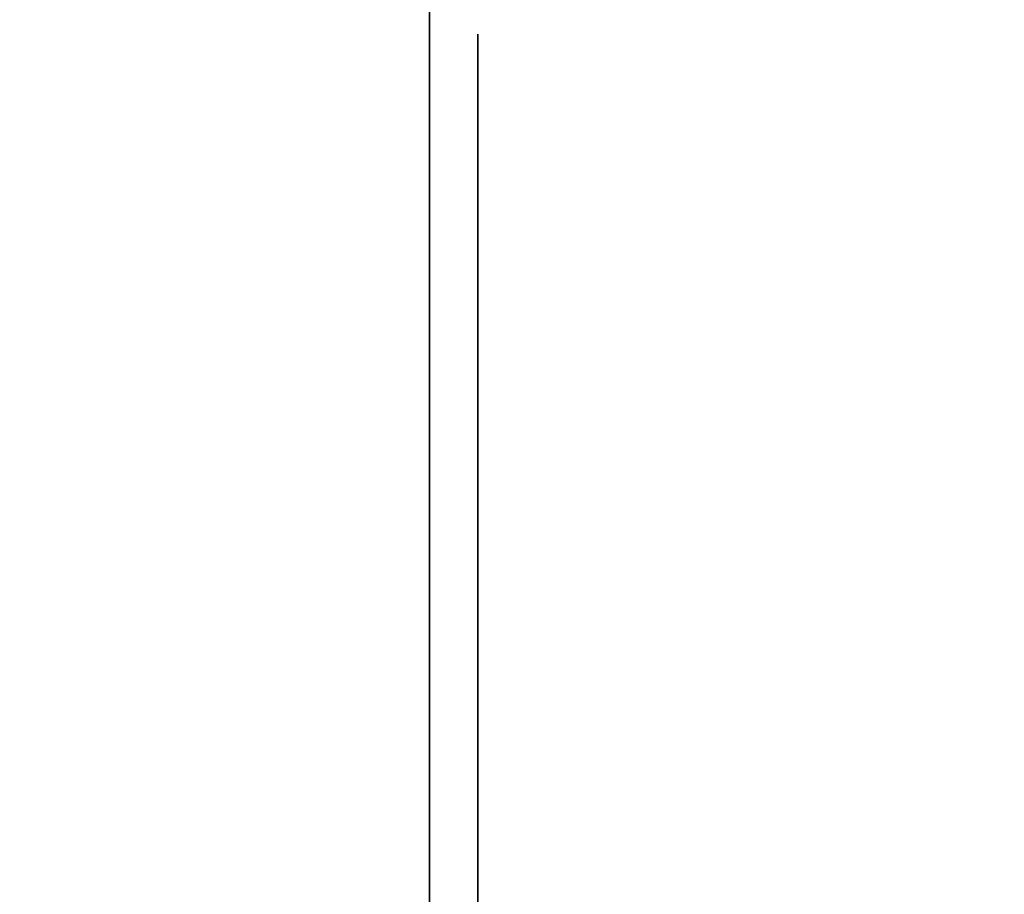
# Model space of a CAD drawing. Units: inches. Extents: x -0.2 to 27, y -31 to 0.
# Drawn here: x 18.2 to 18.4, y -24.2 to -24 of the extents above; entities that cross this region are included whole.
import ezdxf

# ---------------------------------------------------------------- set-up
doc = ezdxf.new("R2010")
doc.units = ezdxf.units.IN
doc.header["$MEASUREMENT"] = 0
for name, color, linetype in [('A-FURN-3-STORAGE-LOWER-WOOD-DIVIDERPANEL-SURFACE-VERTICAL', 255, 'Continuous'), ('A-FURN-3-STORAGE-LOWER-WOOD-SHELF-ABS-WRAP', 250, 'Continuous'), ('A-FURN-3-STORAGE-LOWER-WOOD-SHELF-CORE-SURFACE-HORIZONTAL', 255, 'Continuous'), ('A-FURN-3-STORAGE-LOWER-WOOD-SIDEPANEL-HOLE', 250, 'Continuous'), ('A-FURN-3-STORAGE-LOWER-WOOD-TOP-SURFACE-HORIZONTAL', 255, 'Continuous')]:
    doc.layers.add(name, color=color, linetype=linetype)

msp = doc.modelspace()

# ---------------------------------------------------------------- linework, layer by layer
at = {"layer": 'A-FURN-3-STORAGE-LOWER-WOOD-DIVIDERPANEL-SURFACE-VERTICAL', "invisible_edges": 8}
msp.add_3dface([(18.2499, -28.06245, 35.7871), (18.2499, -0.875, 35.7871), (18.2499, -0.875, 83.25), (18.2499, -28.06245, 83.25)], dxfattribs=at)
at = {"layer": 'A-FURN-3-STORAGE-LOWER-WOOD-SHELF-ABS-WRAP'}
for points in [[(26.25, -0.875, 4.37497), (26.25, -28.18664, 4.37497), (0.75, -28.18664, 4.37497), (0.75, -0.875, 4.37497)], [(0.75, -0.875, 4.4531), (0.75, -28.18649, 4.4531), (26.25, -28.18649, 4.4531), (26.25, -0.875, 4.4531)], [(26.25, -0.875, 35.70897), (26.25, -28.18664, 35.70897), (0.75, -28.18664, 35.70897), (0.75, -0.875, 35.70897)], [(0.75, -0.875, 35.7871), (0.75, -28.18649, 35.7871), (26.25, -28.18649, 35.7871), (26.25, -0.875, 35.7871)], [(26.24995, -0.875, 51.654), (26.24995, -27.60744, 51.654), (18.24995, -27.60744, 51.654), (18.24995, -0.875, 51.654)], [(18.24995, -0.875, 51.73212), (18.24995, -27.60729, 51.73212), (26.24995, -27.60729, 51.73212), (26.24995, -0.875, 51.73212)], [(26.24995, -0.875, 67.599), (26.24995, -27.60744, 67.599), (18.24995, -27.60744, 67.599), (18.24995, -0.875, 67.599)], [(18.24995, -0.875, 67.67712), (18.24995, -27.60729, 67.67712), (26.24995, -27.60729, 67.67712), (26.24995, -0.875, 67.67712)]]:
    msp.add_3dface(points, dxfattribs=at)
at = {"layer": 'A-FURN-3-STORAGE-LOWER-WOOD-SHELF-ABS-WRAP', "invisible_edges": 1}
for points in [[(18.24995, -27.60744, 51.654), (18.24995, -27.60729, 51.73212), (18.24995, -0.875, 51.73212), (18.24995, -0.875, 51.654)], [(18.24995, -27.60744, 67.599), (18.24995, -27.60729, 67.67712), (18.24995, -0.875, 67.67712), (18.24995, -0.875, 67.599)]]:
    msp.add_3dface(points, dxfattribs=at)
at = {"layer": 'A-FURN-3-STORAGE-LOWER-WOOD-SHELF-CORE-SURFACE-HORIZONTAL'}
for points in [[(26.25, -0.875, 3.62497), (26.25, -28.4375, 3.62497), (0.75, -28.4375, 3.62497), (0.75, -0.875, 3.62497)], [(26.25, -0.875, 34.95897), (26.25, -28.4375, 34.95897), (0.75, -28.4375, 34.95897), (0.75, -0.875, 34.95897)], [(26.24995, -0.875, 50.904), (26.24995, -27.8583, 50.904), (18.24995, -27.8583, 50.904), (18.24995, -0.875, 50.904)], [(26.24995, -0.875, 66.849), (26.24995, -27.8583, 66.849), (18.24995, -27.8583, 66.849), (18.24995, -0.875, 66.849)]]:
    msp.add_3dface(points, dxfattribs=at)
at = {"layer": 'A-FURN-3-STORAGE-LOWER-WOOD-SIDEPANEL-HOLE'}
for points, invisible_edges in [([(18.25995, -24.00426, 35.30162), (18.25995, -24, 35.33397), (18.25995, -24, 35.33397), (18.25995, -24.00426, 35.36632)], 8), ([(18.25995, -24.00426, 36.56146), (18.25995, -24, 36.59381), (18.25995, -24, 36.59381), (18.25995, -24.00426, 36.62617)], 8), ([(18.25995, -24.00426, 37.8213), (18.25995, -24, 37.85366), (18.25995, -24, 37.85366), (18.25995, -24.00426, 37.88601)], 8), ([(18.25995, -24.00426, 39.08115), (18.25995, -24, 39.1135), (18.25995, -24, 39.1135), (18.25995, -24.00426, 39.14585)], 8), ([(18.25995, -24.00426, 40.34099), (18.25995, -24, 40.37334), (18.25995, -24, 40.37334), (18.25995, -24.00426, 40.40569)], 8), ([(18.25995, -24.00426, 41.60083), (18.25995, -24, 41.63318), (18.25995, -24, 41.63318), (18.25995, -24.00426, 41.66554)], 8), ([(18.25995, -24.00426, 44.94741), (18.25995, -24, 44.97976), (18.25995, -24, 44.97976), (18.25995, -24.00426, 45.01211)], 8), ([(18.25995, -24.00426, 46.20725), (18.25995, -24, 46.2396), (18.25995, -24, 46.2396), (18.25995, -24.00426, 46.27195)], 8), ([(18.25995, -24.00426, 47.46709), (18.25995, -24, 47.49944), (18.25995, -24, 47.49944), (18.25995, -24.00426, 47.5318)], 8), ([(18.25995, -24.00426, 48.72693), (18.25995, -24, 48.75929), (18.25995, -24, 48.75929), (18.25995, -24.00426, 48.79164)], 8), ([(18.25995, -24.00426, 49.98678), (18.25995, -24, 50.01913), (18.25995, -24, 50.01913), (18.25995, -24.00426, 50.05148)], 8), ([(18.25995, -24.00426, 51.24666), (18.25995, -24, 51.27901), (18.25995, -24, 51.27901), (18.25995, -24.00426, 51.31137)], 8), ([(18.25995, -24.00426, 53.3346), (18.25995, -24, 53.36696), (18.25995, -24, 53.36696), (18.25995, -24.00426, 53.39931)], 8), ([(18.25995, -24.00426, 57.11413), (18.25995, -24, 57.14648), (18.25995, -24, 57.14648), (18.25995, -24.00426, 57.17884)], 8), ([(18.25995, -24.00426, 60.89241), (18.25995, -24, 60.92476), (18.25995, -24, 60.92476), (18.25995, -24.00426, 60.95711)], 8), ([(18.25995, -24.00426, 62.15225), (18.25995, -24, 62.1846), (18.25995, -24, 62.1846), (18.25995, -24.00426, 62.21695)], 8), ([(18.25995, -24.00426, 63.41209), (18.25995, -24, 63.44444), (18.25995, -24, 63.44444), (18.25995, -24.00426, 63.4768)], 8), ([(18.25995, -24.00426, 64.67193), (18.25995, -24, 64.70429), (18.25995, -24, 64.70429), (18.25995, -24.00426, 64.73664)], 8), ([(18.25995, -24.00426, 65.93178), (18.25995, -24, 65.96413), (18.25995, -24, 65.96413), (18.25995, -24.00426, 65.99648)], 8), ([(18.25995, -24.00426, 67.19162), (18.25995, -24, 67.22397), (18.25995, -24, 67.22397), (18.25995, -24.00426, 67.25632)], 8), ([(18.25995, -24.00426, 68.45146), (18.25995, -24, 68.48381), (18.25995, -24, 68.48381), (18.25995, -24.00426, 68.51617)], 8), ([(18.25995, -24.00426, 69.7113), (18.25995, -24, 69.74366), (18.25995, -24, 69.74366), (18.25995, -24.00426, 69.77601)], 8), ([(18.25995, -24.00426, 70.97115), (18.25995, -24, 71.0035), (18.25995, -24, 71.0035), (18.25995, -24.00426, 71.03585)], 8), ([(18.25995, -24.00426, 72.23099), (18.25995, -24, 72.26334), (18.25995, -24, 72.26334), (18.25995, -24.00426, 72.29569)], 8), ([(18.25995, -24.00426, 73.49083), (18.25995, -24, 73.52318), (18.25995, -24, 73.52318), (18.25995, -24.00426, 73.55554)], 8), ([(18.25995, -24.00426, 43.10083), (18.25995, -24, 43.13318), (18.25995, -24, 43.13318), (18.25995, -24.00426, 43.16554)], 8), ([(18.25995, -24.00426, 59.63241), (18.25995, -24, 59.66476), (18.25995, -24, 59.66476), (18.25995, -24.00426, 59.69711)], 8), ([(18.25995, -24.00426, 58.37241), (18.25995, -24, 58.40476), (18.25995, -24, 58.40476), (18.25995, -24.00426, 58.43711)], 8), ([(18.25995, -24.00426, 55.85413), (18.25995, -24, 55.88648), (18.25995, -24, 55.88648), (18.25995, -24.00426, 55.91884)], 8), ([(18.25995, -24.00426, 54.59413), (18.25995, -24, 54.62648), (18.25995, -24, 54.62648), (18.25995, -24.00426, 54.65884)], 8), ([(18.25995, -24.01675, 35.27147), (18.25995, -24.00426, 35.30162), (18.25995, -24.00426, 35.36632), (18.25995, -24.01675, 35.39647)], 10), ([(18.25995, -24.01675, 36.53131), (18.25995, -24.00426, 36.56146), (18.25995, -24.00426, 36.62617), (18.25995, -24.01675, 36.65631)], 10), ([(18.25995, -24.01675, 37.79116), (18.25995, -24.00426, 37.8213), (18.25995, -24.00426, 37.88601), (18.25995, -24.01675, 37.91616)], 10), ([(18.25995, -24.01675, 39.051), (18.25995, -24.00426, 39.08115), (18.25995, -24.00426, 39.14585), (18.25995, -24.01675, 39.176)], 10), ([(18.25995, -24.01675, 40.31084), (18.25995, -24.00426, 40.34099), (18.25995, -24.00426, 40.40569), (18.25995, -24.01675, 40.43584)], 10), ([(18.25995, -24.01675, 41.57068), (18.25995, -24.00426, 41.60083), (18.25995, -24.00426, 41.66554), (18.25995, -24.01675, 41.69568)], 10), ([(18.25995, -24.01675, 44.91726), (18.25995, -24.00426, 44.94741), (18.25995, -24.00426, 45.01211), (18.25995, -24.01675, 45.04226)], 10), ([(18.25995, -24.01675, 46.1771), (18.25995, -24.00426, 46.20725), (18.25995, -24.00426, 46.27195), (18.25995, -24.01675, 46.3021)], 10), ([(18.25995, -24.01675, 47.43694), (18.25995, -24.00426, 47.46709), (18.25995, -24.00426, 47.5318), (18.25995, -24.01675, 47.56194)], 10), ([(18.25995, -24.01675, 48.69679), (18.25995, -24.00426, 48.72693), (18.25995, -24.00426, 48.79164), (18.25995, -24.01675, 48.82179)], 10), ([(18.25995, -24.01675, 49.95663), (18.25995, -24.00426, 49.98678), (18.25995, -24.00426, 50.05148), (18.25995, -24.01675, 50.08163)], 10), ([(18.25995, -24.01675, 51.21651), (18.25995, -24.00426, 51.24666), (18.25995, -24.00426, 51.31137), (18.25995, -24.01675, 51.34151)], 10), ([(18.25995, -24.01675, 53.30446), (18.25995, -24.00426, 53.3346), (18.25995, -24.00426, 53.39931), (18.25995, -24.01675, 53.42946)], 10), ([(18.25995, -24.01675, 57.08398), (18.25995, -24.00426, 57.11413), (18.25995, -24.00426, 57.17884), (18.25995, -24.01675, 57.20898)], 10), ([(18.25995, -24.01675, 60.86226), (18.25995, -24.00426, 60.89241), (18.25995, -24.00426, 60.95711), (18.25995, -24.01675, 60.98726)], 10), ([(18.25995, -24.01675, 62.1221), (18.25995, -24.00426, 62.15225), (18.25995, -24.00426, 62.21695), (18.25995, -24.01675, 62.2471)], 10), ([(18.25995, -24.01675, 63.38194), (18.25995, -24.00426, 63.41209), (18.25995, -24.00426, 63.4768), (18.25995, -24.01675, 63.50694)], 10), ([(18.25995, -24.01675, 64.64179), (18.25995, -24.00426, 64.67193), (18.25995, -24.00426, 64.73664), (18.25995, -24.01675, 64.76679)], 10), ([(18.25995, -24.01675, 65.90163), (18.25995, -24.00426, 65.93178), (18.25995, -24.00426, 65.99648), (18.25995, -24.01675, 66.02663)], 10), ([(18.25995, -24.01675, 67.16147), (18.25995, -24.00426, 67.19162), (18.25995, -24.00426, 67.25632), (18.25995, -24.01675, 67.28647)], 10), ([(18.25995, -24.01675, 68.42131), (18.25995, -24.00426, 68.45146), (18.25995, -24.00426, 68.51617), (18.25995, -24.01675, 68.54631)], 10), ([(18.25995, -24.01675, 69.68116), (18.25995, -24.00426, 69.7113), (18.25995, -24.00426, 69.77601), (18.25995, -24.01675, 69.80616)], 10), ([(18.25995, -24.01675, 70.941), (18.25995, -24.00426, 70.97115), (18.25995, -24.00426, 71.03585), (18.25995, -24.01675, 71.066)], 10), ([(18.25995, -24.01675, 72.20084), (18.25995, -24.00426, 72.23099), (18.25995, -24.00426, 72.29569), (18.25995, -24.01675, 72.32584)], 10), ([(18.25995, -24.01675, 73.46068), (18.25995, -24.00426, 73.49083), (18.25995, -24.00426, 73.55554), (18.25995, -24.01675, 73.58568)], 10), ([(18.25995, -24.01675, 43.07068), (18.25995, -24.00426, 43.10083), (18.25995, -24.00426, 43.16554), (18.25995, -24.01675, 43.19568)], 10), ([(18.25995, -24.01675, 59.60226), (18.25995, -24.00426, 59.63241), (18.25995, -24.00426, 59.69711), (18.25995, -24.01675, 59.72726)], 10), ([(18.25995, -24.01675, 58.34226), (18.25995, -24.00426, 58.37241), (18.25995, -24.00426, 58.43711), (18.25995, -24.01675, 58.46726)], 10), ([(18.25995, -24.01675, 55.82398), (18.25995, -24.00426, 55.85413), (18.25995, -24.00426, 55.91884), (18.25995, -24.01675, 55.94898)], 10), ([(18.25995, -24.01675, 54.56398), (18.25995, -24.00426, 54.59413), (18.25995, -24.00426, 54.65884), (18.25995, -24.01675, 54.68898)], 10), ([(18.25995, -24.03661, 35.24558), (18.25995, -24.01675, 35.27147), (18.25995, -24.01675, 35.39647), (18.25995, -24.03661, 35.42236)], 10), ([(18.25995, -24.03661, 36.50543), (18.25995, -24.01675, 36.53131), (18.25995, -24.01675, 36.65631), (18.25995, -24.03661, 36.6822)], 10), ([(18.25995, -24.03661, 37.76527), (18.25995, -24.01675, 37.79116), (18.25995, -24.01675, 37.91616), (18.25995, -24.03661, 37.94204)], 10), ([(18.25995, -24.03661, 39.02511), (18.25995, -24.01675, 39.051), (18.25995, -24.01675, 39.176), (18.25995, -24.03661, 39.20189)], 10), ([(18.25995, -24.03661, 40.28495), (18.25995, -24.01675, 40.31084), (18.25995, -24.01675, 40.43584), (18.25995, -24.03661, 40.46173)], 10), ([(18.25995, -24.03661, 41.5448), (18.25995, -24.01675, 41.57068), (18.25995, -24.01675, 41.69568), (18.25995, -24.03661, 41.72157)], 10), ([(18.25995, -24.03661, 44.89137), (18.25995, -24.01675, 44.91726), (18.25995, -24.01675, 45.04226), (18.25995, -24.03661, 45.06815)], 10), ([(18.25995, -24.03661, 46.15121), (18.25995, -24.01675, 46.1771), (18.25995, -24.01675, 46.3021), (18.25995, -24.03661, 46.32799)], 10), ([(18.25995, -24.03661, 47.41106), (18.25995, -24.01675, 47.43694), (18.25995, -24.01675, 47.56194), (18.25995, -24.03661, 47.58783)], 10), ([(18.25995, -24.03661, 48.6709), (18.25995, -24.01675, 48.69679), (18.25995, -24.01675, 48.82179), (18.25995, -24.03661, 48.84767)], 10), ([(18.25995, -24.03661, 49.93074), (18.25995, -24.01675, 49.95663), (18.25995, -24.01675, 50.08163), (18.25995, -24.03661, 50.10752)], 10), ([(18.25995, -24.03661, 51.19063), (18.25995, -24.01675, 51.21651), (18.25995, -24.01675, 51.34151), (18.25995, -24.03661, 51.3674)], 10), ([(18.25995, -24.03661, 53.27857), (18.25995, -24.01675, 53.30446), (18.25995, -24.01675, 53.42946), (18.25995, -24.03661, 53.45534)], 10), ([(18.25995, -24.03661, 57.0581), (18.25995, -24.01675, 57.08398), (18.25995, -24.01675, 57.20898), (18.25995, -24.03661, 57.23487)], 10), ([(18.25995, -24.03661, 60.83637), (18.25995, -24.01675, 60.86226), (18.25995, -24.01675, 60.98726), (18.25995, -24.03661, 61.01315)], 10), ([(18.25995, -24.03661, 62.09621), (18.25995, -24.01675, 62.1221), (18.25995, -24.01675, 62.2471), (18.25995, -24.03661, 62.27299)], 10), ([(18.25995, -24.03661, 63.35606), (18.25995, -24.01675, 63.38194), (18.25995, -24.01675, 63.50694), (18.25995, -24.03661, 63.53283)], 10), ([(18.25995, -24.03661, 64.6159), (18.25995, -24.01675, 64.64179), (18.25995, -24.01675, 64.76679), (18.25995, -24.03661, 64.79267)], 10), ([(18.25995, -24.03661, 65.87574), (18.25995, -24.01675, 65.90163), (18.25995, -24.01675, 66.02663), (18.25995, -24.03661, 66.05252)], 10), ([(18.25995, -24.03661, 67.13558), (18.25995, -24.01675, 67.16147), (18.25995, -24.01675, 67.28647), (18.25995, -24.03661, 67.31236)], 10), ([(18.25995, -24.03661, 68.39543), (18.25995, -24.01675, 68.42131), (18.25995, -24.01675, 68.54631), (18.25995, -24.03661, 68.5722)], 10), ([(18.25995, -24.03661, 69.65527), (18.25995, -24.01675, 69.68116), (18.25995, -24.01675, 69.80616), (18.25995, -24.03661, 69.83204)], 10), ([(18.25995, -24.03661, 70.91511), (18.25995, -24.01675, 70.941), (18.25995, -24.01675, 71.066), (18.25995, -24.03661, 71.09189)], 10), ([(18.25995, -24.03661, 72.17495), (18.25995, -24.01675, 72.20084), (18.25995, -24.01675, 72.32584), (18.25995, -24.03661, 72.35173)], 10), ([(18.25995, -24.03661, 73.4348), (18.25995, -24.01675, 73.46068), (18.25995, -24.01675, 73.58568), (18.25995, -24.03661, 73.61157)], 10), ([(18.25995, -24.03661, 43.0448), (18.25995, -24.01675, 43.07068), (18.25995, -24.01675, 43.19568), (18.25995, -24.03661, 43.22157)], 10), ([(18.25995, -24.03661, 59.57637), (18.25995, -24.01675, 59.60226), (18.25995, -24.01675, 59.72726), (18.25995, -24.03661, 59.75315)], 10), ([(18.25995, -24.03661, 58.31637), (18.25995, -24.01675, 58.34226), (18.25995, -24.01675, 58.46726), (18.25995, -24.03661, 58.49315)], 10), ([(18.25995, -24.03661, 55.7981), (18.25995, -24.01675, 55.82398), (18.25995, -24.01675, 55.94898), (18.25995, -24.03661, 55.97487)], 10), ([(18.25995, -24.03661, 54.5381), (18.25995, -24.01675, 54.56398), (18.25995, -24.01675, 54.68898), (18.25995, -24.03661, 54.71487)], 10), ([(18.25995, -24.0625, 35.22572), (18.25995, -24.03661, 35.24558), (18.25995, -24.03661, 35.42236), (18.25995, -24.0625, 35.44222)], 10), ([(18.25995, -24.0625, 36.48556), (18.25995, -24.03661, 36.50543), (18.25995, -24.03661, 36.6822), (18.25995, -24.0625, 36.70207)], 10), ([(18.25995, -24.0625, 37.7454), (18.25995, -24.03661, 37.76527), (18.25995, -24.03661, 37.94204), (18.25995, -24.0625, 37.96191)], 10), ([(18.25995, -24.0625, 39.00525), (18.25995, -24.03661, 39.02511), (18.25995, -24.03661, 39.20189), (18.25995, -24.0625, 39.22175)], 10), ([(18.25995, -24.0625, 40.26509), (18.25995, -24.03661, 40.28495), (18.25995, -24.03661, 40.46173), (18.25995, -24.0625, 40.48159)], 10), ([(18.25995, -24.0625, 41.52493), (18.25995, -24.03661, 41.5448), (18.25995, -24.03661, 41.72157), (18.25995, -24.0625, 41.74144)], 10), ([(18.25995, -24.0625, 44.87151), (18.25995, -24.03661, 44.89137), (18.25995, -24.03661, 45.06815), (18.25995, -24.0625, 45.08801)], 10), ([(18.25995, -24.0625, 46.13135), (18.25995, -24.03661, 46.15121), (18.25995, -24.03661, 46.32799), (18.25995, -24.0625, 46.34785)], 10), ([(18.25995, -24.0625, 47.39119), (18.25995, -24.03661, 47.41106), (18.25995, -24.03661, 47.58783), (18.25995, -24.0625, 47.6077)], 10), ([(18.25995, -24.0625, 48.65103), (18.25995, -24.03661, 48.6709), (18.25995, -24.03661, 48.84767), (18.25995, -24.0625, 48.86754)], 10), ([(18.25995, -24.0625, 49.91088), (18.25995, -24.03661, 49.93074), (18.25995, -24.03661, 50.10752), (18.25995, -24.0625, 50.12738)], 10), ([(18.25995, -24.0625, 51.17076), (18.25995, -24.03661, 51.19063), (18.25995, -24.03661, 51.3674), (18.25995, -24.0625, 51.38727)], 10), ([(18.25995, -24.0625, 53.2587), (18.25995, -24.03661, 53.27857), (18.25995, -24.03661, 53.45534), (18.25995, -24.0625, 53.47521)], 10), ([(18.25995, -24.0625, 57.03823), (18.25995, -24.03661, 57.0581), (18.25995, -24.03661, 57.23487), (18.25995, -24.0625, 57.25474)], 10), ([(18.25995, -24.0625, 60.81651), (18.25995, -24.03661, 60.83637), (18.25995, -24.03661, 61.01315), (18.25995, -24.0625, 61.03301)], 10), ([(18.25995, -24.0625, 62.07635), (18.25995, -24.03661, 62.09621), (18.25995, -24.03661, 62.27299), (18.25995, -24.0625, 62.29285)], 10), ([(18.25995, -24.0625, 63.33619), (18.25995, -24.03661, 63.35606), (18.25995, -24.03661, 63.53283), (18.25995, -24.0625, 63.5527)], 10), ([(18.25995, -24.0625, 64.59603), (18.25995, -24.03661, 64.6159), (18.25995, -24.03661, 64.79267), (18.25995, -24.0625, 64.81254)], 10), ([(18.25995, -24.0625, 65.85588), (18.25995, -24.03661, 65.87574), (18.25995, -24.03661, 66.05252), (18.25995, -24.0625, 66.07238)], 10), ([(18.25995, -24.0625, 67.11572), (18.25995, -24.03661, 67.13558), (18.25995, -24.03661, 67.31236), (18.25995, -24.0625, 67.33222)], 10), ([(18.25995, -24.0625, 68.37556), (18.25995, -24.03661, 68.39543), (18.25995, -24.03661, 68.5722), (18.25995, -24.0625, 68.59207)], 10), ([(18.25995, -24.0625, 69.6354), (18.25995, -24.03661, 69.65527), (18.25995, -24.03661, 69.83204), (18.25995, -24.0625, 69.85191)], 10), ([(18.25995, -24.0625, 70.89525), (18.25995, -24.03661, 70.91511), (18.25995, -24.03661, 71.09189), (18.25995, -24.0625, 71.11175)], 10), ([(18.25995, -24.0625, 72.15509), (18.25995, -24.03661, 72.17495), (18.25995, -24.03661, 72.35173), (18.25995, -24.0625, 72.37159)], 10), ([(18.25995, -24.0625, 73.41493), (18.25995, -24.03661, 73.4348), (18.25995, -24.03661, 73.61157), (18.25995, -24.0625, 73.63144)], 10), ([(18.25995, -24.0625, 43.02493), (18.25995, -24.03661, 43.0448), (18.25995, -24.03661, 43.22157), (18.25995, -24.0625, 43.24144)], 10), ([(18.25995, -24.0625, 59.55651), (18.25995, -24.03661, 59.57637), (18.25995, -24.03661, 59.75315), (18.25995, -24.0625, 59.77301)], 10), ([(18.25995, -24.0625, 58.29651), (18.25995, -24.03661, 58.31637), (18.25995, -24.03661, 58.49315), (18.25995, -24.0625, 58.51301)], 10), ([(18.25995, -24.0625, 55.77823), (18.25995, -24.03661, 55.7981), (18.25995, -24.03661, 55.97487), (18.25995, -24.0625, 55.99474)], 10), ([(18.25995, -24.0625, 54.51823), (18.25995, -24.03661, 54.5381), (18.25995, -24.03661, 54.71487), (18.25995, -24.0625, 54.73474)], 10), ([(18.25995, -24.09265, 35.21323), (18.25995, -24.0625, 35.22572), (18.25995, -24.0625, 35.44222), (18.25995, -24.09265, 35.45471)], 10), ([(18.25995, -24.09265, 36.47307), (18.25995, -24.0625, 36.48556), (18.25995, -24.0625, 36.70207), (18.25995, -24.09265, 36.71455)], 10), ([(18.25995, -24.09265, 37.73292), (18.25995, -24.0625, 37.7454), (18.25995, -24.0625, 37.96191), (18.25995, -24.09265, 37.9744)], 10), ([(18.25995, -24.09265, 38.99276), (18.25995, -24.0625, 39.00525), (18.25995, -24.0625, 39.22175), (18.25995, -24.09265, 39.23424)], 10), ([(18.25995, -24.09265, 40.2526), (18.25995, -24.0625, 40.26509), (18.25995, -24.0625, 40.48159), (18.25995, -24.09265, 40.49408)], 10), ([(18.25995, -24.09265, 41.51244), (18.25995, -24.0625, 41.52493), (18.25995, -24.0625, 41.74144), (18.25995, -24.09265, 41.75392)], 10), ([(18.25995, -24.09265, 44.85902), (18.25995, -24.0625, 44.87151), (18.25995, -24.0625, 45.08801), (18.25995, -24.09265, 45.1005)], 10), ([(18.25995, -24.09265, 46.11886), (18.25995, -24.0625, 46.13135), (18.25995, -24.0625, 46.34785), (18.25995, -24.09265, 46.36034)], 10), ([(18.25995, -24.09265, 47.3787), (18.25995, -24.0625, 47.39119), (18.25995, -24.0625, 47.6077), (18.25995, -24.09265, 47.62018)], 10), ([(18.25995, -24.09265, 48.63855), (18.25995, -24.0625, 48.65103), (18.25995, -24.0625, 48.86754), (18.25995, -24.09265, 48.88003)], 10), ([(18.25995, -24.09265, 49.89839), (18.25995, -24.0625, 49.91088), (18.25995, -24.0625, 50.12738), (18.25995, -24.09265, 50.13987)], 10), ([(18.25995, -24.09265, 51.15827), (18.25995, -24.0625, 51.17076), (18.25995, -24.0625, 51.38727), (18.25995, -24.09265, 51.39975)], 10), ([(18.25995, -24.09265, 53.24622), (18.25995, -24.0625, 53.2587), (18.25995, -24.0625, 53.47521), (18.25995, -24.09265, 53.4877)], 10), ([(18.25995, -24.09265, 57.02574), (18.25995, -24.0625, 57.03823), (18.25995, -24.0625, 57.25474), (18.25995, -24.09265, 57.26722)], 10), ([(18.25995, -24.09265, 60.80402), (18.25995, -24.0625, 60.81651), (18.25995, -24.0625, 61.03301), (18.25995, -24.09265, 61.0455)], 10), ([(18.25995, -24.09265, 62.06386), (18.25995, -24.0625, 62.07635), (18.25995, -24.0625, 62.29285), (18.25995, -24.09265, 62.30534)], 10), ([(18.25995, -24.09265, 63.3237), (18.25995, -24.0625, 63.33619), (18.25995, -24.0625, 63.5527), (18.25995, -24.09265, 63.56518)], 10), ([(18.25995, -24.09265, 64.58355), (18.25995, -24.0625, 64.59603), (18.25995, -24.0625, 64.81254), (18.25995, -24.09265, 64.82503)], 10), ([(18.25995, -24.09265, 65.84339), (18.25995, -24.0625, 65.85588), (18.25995, -24.0625, 66.07238), (18.25995, -24.09265, 66.08487)], 10), ([(18.25995, -24.09265, 67.10323), (18.25995, -24.0625, 67.11572), (18.25995, -24.0625, 67.33222), (18.25995, -24.09265, 67.34471)], 10), ([(18.25995, -24.09265, 68.36307), (18.25995, -24.0625, 68.37556), (18.25995, -24.0625, 68.59207), (18.25995, -24.09265, 68.60455)], 10), ([(18.25995, -24.09265, 69.62292), (18.25995, -24.0625, 69.6354), (18.25995, -24.0625, 69.85191), (18.25995, -24.09265, 69.8644)], 10), ([(18.25995, -24.09265, 70.88276), (18.25995, -24.0625, 70.89525), (18.25995, -24.0625, 71.11175), (18.25995, -24.09265, 71.12424)], 10), ([(18.25995, -24.09265, 72.1426), (18.25995, -24.0625, 72.15509), (18.25995, -24.0625, 72.37159), (18.25995, -24.09265, 72.38408)], 10), ([(18.25995, -24.09265, 73.40244), (18.25995, -24.0625, 73.41493), (18.25995, -24.0625, 73.63144), (18.25995, -24.09265, 73.64392)], 10), ([(18.25995, -24.09265, 43.01244), (18.25995, -24.0625, 43.02493), (18.25995, -24.0625, 43.24144), (18.25995, -24.09265, 43.25392)], 10), ([(18.25995, -24.09265, 59.54402), (18.25995, -24.0625, 59.55651), (18.25995, -24.0625, 59.77301), (18.25995, -24.09265, 59.7855)], 10), ([(18.25995, -24.09265, 58.28402), (18.25995, -24.0625, 58.29651), (18.25995, -24.0625, 58.51301), (18.25995, -24.09265, 58.5255)], 10), ([(18.25995, -24.09265, 55.76574), (18.25995, -24.0625, 55.77823), (18.25995, -24.0625, 55.99474), (18.25995, -24.09265, 56.00722)], 10), ([(18.25995, -24.09265, 54.50574), (18.25995, -24.0625, 54.51823), (18.25995, -24.0625, 54.73474), (18.25995, -24.09265, 54.74722)], 10), ([(18.25995, -24.125, 35.20897), (18.25995, -24.09265, 35.21323), (18.25995, -24.09265, 35.45471), (18.25995, -24.125, 35.45897)], 10), ([(18.25995, -24.125, 36.46881), (18.25995, -24.09265, 36.47307), (18.25995, -24.09265, 36.71455), (18.25995, -24.125, 36.71881)], 10), ([(18.25995, -24.125, 37.72866), (18.25995, -24.09265, 37.73292), (18.25995, -24.09265, 37.9744), (18.25995, -24.125, 37.97866)], 10), ([(18.25995, -24.125, 38.9885), (18.25995, -24.09265, 38.99276), (18.25995, -24.09265, 39.23424), (18.25995, -24.125, 39.2385)], 10), ([(18.25995, -24.125, 40.24834), (18.25995, -24.09265, 40.2526), (18.25995, -24.09265, 40.49408), (18.25995, -24.125, 40.49834)], 10), ([(18.25995, -24.125, 41.50818), (18.25995, -24.09265, 41.51244), (18.25995, -24.09265, 41.75392), (18.25995, -24.125, 41.75818)], 10), ([(18.25995, -24.125, 44.85476), (18.25995, -24.09265, 44.85902), (18.25995, -24.09265, 45.1005), (18.25995, -24.125, 45.10476)], 10), ([(18.25995, -24.125, 46.1146), (18.25995, -24.09265, 46.11886), (18.25995, -24.09265, 46.36034), (18.25995, -24.125, 46.3646)], 10), ([(18.25995, -24.125, 47.37444), (18.25995, -24.09265, 47.3787), (18.25995, -24.09265, 47.62018), (18.25995, -24.125, 47.62444)], 10), ([(18.25995, -24.125, 48.63429), (18.25995, -24.09265, 48.63855), (18.25995, -24.09265, 48.88003), (18.25995, -24.125, 48.88429)], 10), ([(18.25995, -24.125, 49.89413), (18.25995, -24.09265, 49.89839), (18.25995, -24.09265, 50.13987), (18.25995, -24.125, 50.14413)], 10), ([(18.25995, -24.125, 51.15401), (18.25995, -24.09265, 51.15827), (18.25995, -24.09265, 51.39975), (18.25995, -24.125, 51.40401)], 10), ([(18.25995, -24.125, 53.24196), (18.25995, -24.09265, 53.24622), (18.25995, -24.09265, 53.4877), (18.25995, -24.125, 53.49196)], 10), ([(18.25995, -24.125, 57.02148), (18.25995, -24.09265, 57.02574), (18.25995, -24.09265, 57.26722), (18.25995, -24.125, 57.27148)], 10), ([(18.25995, -24.125, 60.79976), (18.25995, -24.09265, 60.80402), (18.25995, -24.09265, 61.0455), (18.25995, -24.125, 61.04976)], 10), ([(18.25995, -24.125, 62.0596), (18.25995, -24.09265, 62.06386), (18.25995, -24.09265, 62.30534), (18.25995, -24.125, 62.3096)], 10), ([(18.25995, -24.125, 63.31944), (18.25995, -24.09265, 63.3237), (18.25995, -24.09265, 63.56518), (18.25995, -24.125, 63.56944)], 10), ([(18.25995, -24.125, 64.57929), (18.25995, -24.09265, 64.58355), (18.25995, -24.09265, 64.82503), (18.25995, -24.125, 64.82929)], 10), ([(18.25995, -24.125, 65.83913), (18.25995, -24.09265, 65.84339), (18.25995, -24.09265, 66.08487), (18.25995, -24.125, 66.08913)], 10), ([(18.25995, -24.125, 67.09897), (18.25995, -24.09265, 67.10323), (18.25995, -24.09265, 67.34471), (18.25995, -24.125, 67.34897)], 10), ([(18.25995, -24.125, 68.35881), (18.25995, -24.09265, 68.36307), (18.25995, -24.09265, 68.60455), (18.25995, -24.125, 68.60881)], 10), ([(18.25995, -24.125, 69.61866), (18.25995, -24.09265, 69.62292), (18.25995, -24.09265, 69.8644), (18.25995, -24.125, 69.86866)], 10), ([(18.25995, -24.125, 70.8785), (18.25995, -24.09265, 70.88276), (18.25995, -24.09265, 71.12424), (18.25995, -24.125, 71.1285)], 10), ([(18.25995, -24.125, 72.13834), (18.25995, -24.09265, 72.1426), (18.25995, -24.09265, 72.38408), (18.25995, -24.125, 72.38834)], 10), ([(18.25995, -24.125, 73.39818), (18.25995, -24.09265, 73.40244), (18.25995, -24.09265, 73.64392), (18.25995, -24.125, 73.64818)], 10), ([(18.25995, -24.125, 43.00818), (18.25995, -24.09265, 43.01244), (18.25995, -24.09265, 43.25392), (18.25995, -24.125, 43.25818)], 10), ([(18.25995, -24.125, 59.53976), (18.25995, -24.09265, 59.54402), (18.25995, -24.09265, 59.7855), (18.25995, -24.125, 59.78976)], 10), ([(18.25995, -24.125, 58.27976), (18.25995, -24.09265, 58.28402), (18.25995, -24.09265, 58.5255), (18.25995, -24.125, 58.52976)], 10), ([(18.25995, -24.125, 55.76148), (18.25995, -24.09265, 55.76574), (18.25995, -24.09265, 56.00722), (18.25995, -24.125, 56.01148)], 10), ([(18.25995, -24.125, 54.50148), (18.25995, -24.09265, 54.50574), (18.25995, -24.09265, 54.74722), (18.25995, -24.125, 54.75148)], 10), ([(18.25995, -24.15735, 35.21323), (18.25995, -24.125, 35.20897), (18.25995, -24.125, 35.45897), (18.25995, -24.15735, 35.45471)], 10), ([(18.25995, -24.15735, 36.47307), (18.25995, -24.125, 36.46881), (18.25995, -24.125, 36.71881), (18.25995, -24.15735, 36.71455)], 10), ([(18.25995, -24.15735, 37.73292), (18.25995, -24.125, 37.72866), (18.25995, -24.125, 37.97866), (18.25995, -24.15735, 37.9744)], 10), ([(18.25995, -24.15735, 38.99276), (18.25995, -24.125, 38.9885), (18.25995, -24.125, 39.2385), (18.25995, -24.15735, 39.23424)], 10), ([(18.25995, -24.15735, 40.2526), (18.25995, -24.125, 40.24834), (18.25995, -24.125, 40.49834), (18.25995, -24.15735, 40.49408)], 10), ([(18.25995, -24.15735, 41.51244), (18.25995, -24.125, 41.50818), (18.25995, -24.125, 41.75818), (18.25995, -24.15735, 41.75392)], 10), ([(18.25995, -24.15735, 44.85902), (18.25995, -24.125, 44.85476), (18.25995, -24.125, 45.10476), (18.25995, -24.15735, 45.1005)], 10), ([(18.25995, -24.15735, 46.11886), (18.25995, -24.125, 46.1146), (18.25995, -24.125, 46.3646), (18.25995, -24.15735, 46.36034)], 10), ([(18.25995, -24.15735, 47.3787), (18.25995, -24.125, 47.37444), (18.25995, -24.125, 47.62444), (18.25995, -24.15735, 47.62018)], 10), ([(18.25995, -24.15735, 48.63855), (18.25995, -24.125, 48.63429), (18.25995, -24.125, 48.88429), (18.25995, -24.15735, 48.88003)], 10), ([(18.25995, -24.15735, 49.89839), (18.25995, -24.125, 49.89413), (18.25995, -24.125, 50.14413), (18.25995, -24.15735, 50.13987)], 10), ([(18.25995, -24.15735, 51.15827), (18.25995, -24.125, 51.15401), (18.25995, -24.125, 51.40401), (18.25995, -24.15735, 51.39975)], 10), ([(18.25995, -24.15735, 53.24622), (18.25995, -24.125, 53.24196), (18.25995, -24.125, 53.49196), (18.25995, -24.15735, 53.4877)], 10), ([(18.25995, -24.15735, 57.02574), (18.25995, -24.125, 57.02148), (18.25995, -24.125, 57.27148), (18.25995, -24.15735, 57.26722)], 10), ([(18.25995, -24.15735, 60.80402), (18.25995, -24.125, 60.79976), (18.25995, -24.125, 61.04976), (18.25995, -24.15735, 61.0455)], 10), ([(18.25995, -24.15735, 62.06386), (18.25995, -24.125, 62.0596), (18.25995, -24.125, 62.3096), (18.25995, -24.15735, 62.30534)], 10), ([(18.25995, -24.15735, 63.3237), (18.25995, -24.125, 63.31944), (18.25995, -24.125, 63.56944), (18.25995, -24.15735, 63.56518)], 10), ([(18.25995, -24.15735, 64.58355), (18.25995, -24.125, 64.57929), (18.25995, -24.125, 64.82929), (18.25995, -24.15735, 64.82503)], 10), ([(18.25995, -24.15735, 65.84339), (18.25995, -24.125, 65.83913), (18.25995, -24.125, 66.08913), (18.25995, -24.15735, 66.08487)], 10), ([(18.25995, -24.15735, 67.10323), (18.25995, -24.125, 67.09897), (18.25995, -24.125, 67.34897), (18.25995, -24.15735, 67.34471)], 10), ([(18.25995, -24.15735, 68.36307), (18.25995, -24.125, 68.35881), (18.25995, -24.125, 68.60881), (18.25995, -24.15735, 68.60455)], 10), ([(18.25995, -24.15735, 69.62292), (18.25995, -24.125, 69.61866), (18.25995, -24.125, 69.86866), (18.25995, -24.15735, 69.8644)], 10), ([(18.25995, -24.15735, 70.88276), (18.25995, -24.125, 70.8785), (18.25995, -24.125, 71.1285), (18.25995, -24.15735, 71.12424)], 10), ([(18.25995, -24.15735, 72.1426), (18.25995, -24.125, 72.13834), (18.25995, -24.125, 72.38834), (18.25995, -24.15735, 72.38408)], 10), ([(18.25995, -24.15735, 73.40244), (18.25995, -24.125, 73.39818), (18.25995, -24.125, 73.64818), (18.25995, -24.15735, 73.64392)], 10), ([(18.25995, -24.15735, 43.01244), (18.25995, -24.125, 43.00818), (18.25995, -24.125, 43.25818), (18.25995, -24.15735, 43.25392)], 10), ([(18.25995, -24.15735, 59.54402), (18.25995, -24.125, 59.53976), (18.25995, -24.125, 59.78976), (18.25995, -24.15735, 59.7855)], 10), ([(18.25995, -24.15735, 58.28402), (18.25995, -24.125, 58.27976), (18.25995, -24.125, 58.52976), (18.25995, -24.15735, 58.5255)], 10), ([(18.25995, -24.15735, 55.76574), (18.25995, -24.125, 55.76148), (18.25995, -24.125, 56.01148), (18.25995, -24.15735, 56.00722)], 10), ([(18.25995, -24.15735, 54.50574), (18.25995, -24.125, 54.50148), (18.25995, -24.125, 54.75148), (18.25995, -24.15735, 54.74722)], 10), ([(18.25995, -24.1875, 35.22572), (18.25995, -24.15735, 35.21323), (18.25995, -24.15735, 35.45471), (18.25995, -24.1875, 35.44222)], 10), ([(18.25995, -24.1875, 36.48556), (18.25995, -24.15735, 36.47307), (18.25995, -24.15735, 36.71455), (18.25995, -24.1875, 36.70207)], 10), ([(18.25995, -24.1875, 37.7454), (18.25995, -24.15735, 37.73292), (18.25995, -24.15735, 37.9744), (18.25995, -24.1875, 37.96191)], 10), ([(18.25995, -24.1875, 39.00525), (18.25995, -24.15735, 38.99276), (18.25995, -24.15735, 39.23424), (18.25995, -24.1875, 39.22175)], 10), ([(18.25995, -24.1875, 40.26509), (18.25995, -24.15735, 40.2526), (18.25995, -24.15735, 40.49408), (18.25995, -24.1875, 40.48159)], 10), ([(18.25995, -24.1875, 41.52493), (18.25995, -24.15735, 41.51244), (18.25995, -24.15735, 41.75392), (18.25995, -24.1875, 41.74144)], 10), ([(18.25995, -24.1875, 44.87151), (18.25995, -24.15735, 44.85902), (18.25995, -24.15735, 45.1005), (18.25995, -24.1875, 45.08801)], 10), ([(18.25995, -24.1875, 46.13135), (18.25995, -24.15735, 46.11886), (18.25995, -24.15735, 46.36034), (18.25995, -24.1875, 46.34785)], 10), ([(18.25995, -24.1875, 47.39119), (18.25995, -24.15735, 47.3787), (18.25995, -24.15735, 47.62018), (18.25995, -24.1875, 47.6077)], 10), ([(18.25995, -24.1875, 48.65103), (18.25995, -24.15735, 48.63855), (18.25995, -24.15735, 48.88003), (18.25995, -24.1875, 48.86754)], 10), ([(18.25995, -24.1875, 49.91088), (18.25995, -24.15735, 49.89839), (18.25995, -24.15735, 50.13987), (18.25995, -24.1875, 50.12738)], 10), ([(18.25995, -24.1875, 51.17076), (18.25995, -24.15735, 51.15827), (18.25995, -24.15735, 51.39975), (18.25995, -24.1875, 51.38727)], 10), ([(18.25995, -24.1875, 53.2587), (18.25995, -24.15735, 53.24622), (18.25995, -24.15735, 53.4877), (18.25995, -24.1875, 53.47521)], 10), ([(18.25995, -24.1875, 57.03823), (18.25995, -24.15735, 57.02574), (18.25995, -24.15735, 57.26722), (18.25995, -24.1875, 57.25474)], 10), ([(18.25995, -24.1875, 60.81651), (18.25995, -24.15735, 60.80402), (18.25995, -24.15735, 61.0455), (18.25995, -24.1875, 61.03301)], 10), ([(18.25995, -24.1875, 62.07635), (18.25995, -24.15735, 62.06386), (18.25995, -24.15735, 62.30534), (18.25995, -24.1875, 62.29285)], 10), ([(18.25995, -24.1875, 63.33619), (18.25995, -24.15735, 63.3237), (18.25995, -24.15735, 63.56518), (18.25995, -24.1875, 63.5527)], 10), ([(18.25995, -24.1875, 64.59603), (18.25995, -24.15735, 64.58355), (18.25995, -24.15735, 64.82503), (18.25995, -24.1875, 64.81254)], 10), ([(18.25995, -24.1875, 65.85588), (18.25995, -24.15735, 65.84339), (18.25995, -24.15735, 66.08487), (18.25995, -24.1875, 66.07238)], 10), ([(18.25995, -24.1875, 67.11572), (18.25995, -24.15735, 67.10323), (18.25995, -24.15735, 67.34471), (18.25995, -24.1875, 67.33222)], 10), ([(18.25995, -24.1875, 68.37556), (18.25995, -24.15735, 68.36307), (18.25995, -24.15735, 68.60455), (18.25995, -24.1875, 68.59207)], 10), ([(18.25995, -24.1875, 69.6354), (18.25995, -24.15735, 69.62292), (18.25995, -24.15735, 69.8644), (18.25995, -24.1875, 69.85191)], 10), ([(18.25995, -24.1875, 70.89525), (18.25995, -24.15735, 70.88276), (18.25995, -24.15735, 71.12424), (18.25995, -24.1875, 71.11175)], 10), ([(18.25995, -24.1875, 72.15509), (18.25995, -24.15735, 72.1426), (18.25995, -24.15735, 72.38408), (18.25995, -24.1875, 72.37159)], 10), ([(18.25995, -24.1875, 73.41493), (18.25995, -24.15735, 73.40244), (18.25995, -24.15735, 73.64392), (18.25995, -24.1875, 73.63144)], 10), ([(18.25995, -24.1875, 43.02493), (18.25995, -24.15735, 43.01244), (18.25995, -24.15735, 43.25392), (18.25995, -24.1875, 43.24144)], 10), ([(18.25995, -24.1875, 59.55651), (18.25995, -24.15735, 59.54402), (18.25995, -24.15735, 59.7855), (18.25995, -24.1875, 59.77301)], 10), ([(18.25995, -24.1875, 58.29651), (18.25995, -24.15735, 58.28402), (18.25995, -24.15735, 58.5255), (18.25995, -24.1875, 58.51301)], 10), ([(18.25995, -24.1875, 55.77823), (18.25995, -24.15735, 55.76574), (18.25995, -24.15735, 56.00722), (18.25995, -24.1875, 55.99474)], 10), ([(18.25995, -24.1875, 54.51823), (18.25995, -24.15735, 54.50574), (18.25995, -24.15735, 54.74722), (18.25995, -24.1875, 54.73474)], 10)]:
    msp.add_3dface(points, dxfattribs=dict(at, invisible_edges=invisible_edges))
at = {"layer": 'A-FURN-3-STORAGE-LOWER-WOOD-TOP-SURFACE-HORIZONTAL'}
for points in [[(0.01802, -0.125, 83.99997), (0.01802, -29.875, 83.99997), (26.98197, -29.875, 83.99997), (26.98197, -0.125, 83.99997)], [(0.01802, -29.875, 83.24997), (0.01802, -0.125, 83.24997), (26.98197, -0.125, 83.24997), (26.98197, -29.875, 83.24997)]]:
    msp.add_3dface(points, dxfattribs=at)

doc.saveas('drawing.dxf')
